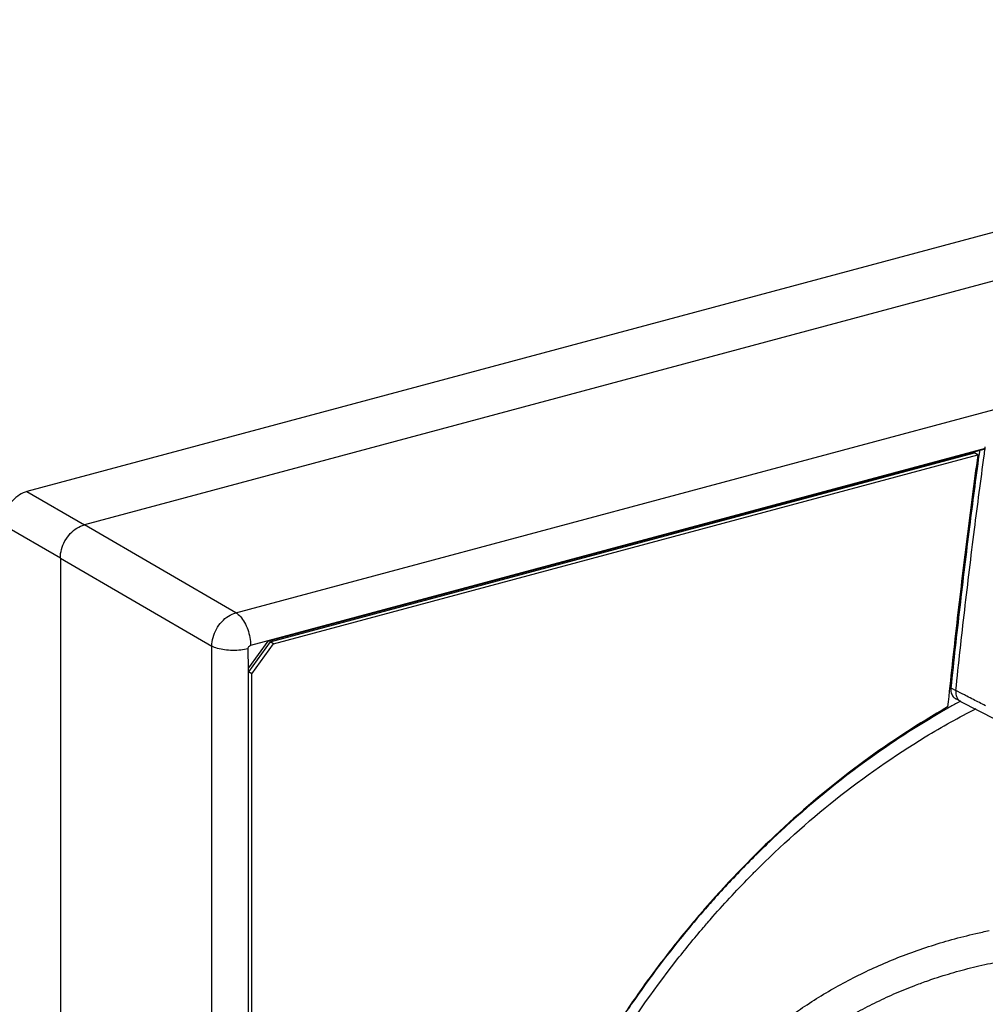
# Model space of a CAD drawing. Extents: x 0 to 2193, y 0 to 3492.
# Drawn here: x 995 to 1028, y 2608 to 2642 of the extents above; entities that cross this region are included whole.
import ezdxf

# ---------------------------------------------------------------- set-up
doc = ezdxf.new("R2010")
doc.units = 0
doc.header["$LTSCALE"] = 2.574606
doc.header["$MEASUREMENT"] = 0
doc.layers.get('0').update_dxf_attribs({"linetype": 'CONTINUOUS'})

msp = doc.modelspace()

# ---------------------------------------------------------------- linework, layer by layer
for p, q in [((1055.56359, 2642.08008), (995.23301, 2625.9082)), ((1057.53414, 2640.94193), (997.20356, 2624.77005)), ((1002.39708, 2621.75283), (1028.39659, 2628.72211)), ((1028.08824, 2627.38733), (1002.89938, 2620.63535)), ((1003.495, 2620.77601), (1028.08568, 2627.36765)), ((1003.57391, 2620.75623), (1027.72267, 2627.22941)), ((1003.68651, 2620.69119), (1027.83527, 2627.16437)), ((1027.83527, 2627.16437), (1027.72267, 2627.22941)), ((995.23301, 2625.9082), (997.20356, 2624.77005)), ((996.37712, 2623.62918), (994.40656, 2624.76733)), ((1002.39708, 2621.75283), (997.20353, 2624.77004)), ((996.37712, 2623.62922), (1001.57067, 2620.61201)), ((996.37712, 2623.62918), (996.37712, 2556.5177)), ((1001.57067, 2553.6466), (1001.57067, 2620.61201)), ((1003.49488, 2620.77608), (1002.8295, 2619.86039)), ((1003.57391, 2620.75623), (1002.8301, 2619.72945)), ((1002.94271, 2619.66441), (1003.68651, 2620.69119)), ((1003.68651, 2620.69119), (1003.57391, 2620.75623)), ((1002.81673, 2553.55586), (1002.83055, 2619.86067)), ((1002.83372, 2554.22285), (1002.83372, 2619.86246)), ((1002.94271, 2619.66441), (1002.8301, 2619.72945)), ((1002.94271, 2554.57547), (1002.94271, 2619.66441)), ((1026.91303, 2619.1818), (1027.08316, 2619.08915)), ((1027.25113, 2618.70697), (1027.0796, 2618.8004)), ((1027.25111, 2618.70697), (1027.25661, 2618.70405)), ((1028.4658, 2618.07893), (1027.25665, 2618.70396))]:
    msp.add_line(p, q)
for points in [[(1027.89636, 2627.3172), (1027.8914, 2627.28095), (1027.88645, 2627.2447), (1027.88151, 2627.20846)], [(1028.05449, 2627.13545), (1028.06503, 2627.21275), (1028.07561, 2627.29004), (1028.08623, 2627.36733)], [(1028.08555, 2627.36772), (1028.08645, 2627.37426), (1028.08734, 2627.38079), (1028.08824, 2627.38733)], [(1028.08824, 2627.38733), (1028.08968, 2627.39782), (1028.09112, 2627.40832), (1028.0922, 2627.41886)], [(1028.0922, 2627.41886), (1028.09274, 2627.42416), (1028.09319, 2627.42947), (1028.09351, 2627.43478)], [(1027.88151, 2627.20846), (1027.87927, 2627.19202), (1027.87703, 2627.17559), (1027.8748, 2627.15916)], [(1027.37717, 2618.93713), (1027.27917, 2618.98779), (1027.18116, 2619.03844), (1027.08316, 2619.0891)], [(1027.4603, 2618.89416), (1027.43259, 2618.90848), (1027.40488, 2618.9228), (1027.37717, 2618.93713)], [(1027.15936, 2618.67463), (1027.04786, 2618.61341), (1026.93678, 2618.55143), (1026.82612, 2618.48872)], [(1027.24347, 2618.72063), (1027.21541, 2618.70534), (1027.18737, 2618.69001), (1027.15936, 2618.67463)], [(1019.87579, 2613.09754), (1019.49752, 2612.71204), (1019.12821, 2612.31755), (1018.76826, 2611.9149)], [(1020.11444, 2612.79746), (1020.14563, 2612.82896), (1020.17689, 2612.8604), (1020.2082, 2612.89178)], [(1018.76826, 2611.9149), (1018.62258, 2611.75194), (1018.47841, 2611.58761), (1018.33577, 2611.42197)], [(1018.32311, 2611.43284), (1018.19582, 2611.28467), (1018.06973, 2611.13545), (1017.94488, 2610.98521)], [(1018.42886, 2610.96453), (1018.4747, 2611.01819), (1018.52071, 2611.07171), (1018.56688, 2611.12509)], [(1018.56688, 2611.12509), (1018.62866, 2611.19651), (1018.69074, 2611.26768), (1018.75311, 2611.33859)], [(1017.95721, 2610.975), (1017.24981, 2610.1257), (1016.58113, 2609.24269), (1015.95437, 2608.33224)], [(1015.94335, 2608.33981), (1015.74687, 2608.05411), (1015.55441, 2607.76561), (1015.36605, 2607.47449)]]:
    msp.add_open_spline(points, degree=3)
for points, knots in [([(1027.83527, 2627.16437), (1027.70418, 2626.20387), (1027.45291, 2624.28392), (1027.10837, 2621.40382), (1026.90034, 2619.48384), (1026.80185, 2618.52459)], [0, 0, 0, 0, 2.90821672, 5.80883936, 8.70172298, 8.70172298, 8.70172298, 8.70172298]), ([(1027.8748, 2627.15916), (1027.7633, 2626.34022), (1027.53489, 2624.60147), (1027.21269, 2621.94243), (1027.00954, 2620.10162), (1026.91304, 2619.18188)], [0, 0, 0, 0, 2.47949309, 5.26097504, 8.03532957, 8.03532957, 8.03532957, 8.03532957]), ([(1027.08315, 2619.0891), (1027.17962, 2620.00827), (1027.38267, 2621.84794), (1027.7077, 2624.53005), (1027.93946, 2626.29237), (1028.05449, 2627.13545)], [0, 0, 0, 0, 2.77265563, 5.55239774, 8.10505952, 8.10505952, 8.10505952, 8.10505952]), ([(995.23301, 2625.9082), (995.14273, 2625.884), (994.96385, 2625.80184), (994.73528, 2625.60773), (994.55403, 2625.35642), (994.43619, 2625.07054), (994.40656, 2624.86689), (994.40656, 2624.76733)], [0, 0, 0, 0, 0.28040629, 0.58008512, 0.89076198, 1.20102999, 1.49969129, 1.49969129, 1.49969129, 1.49969129]), ([(996.37712, 2623.62918), (996.37712, 2623.72875), (996.40675, 2623.93242), (996.52461, 2624.21832), (996.70587, 2624.46961), (996.93443, 2624.6637), (997.11329, 2624.74585), (997.20356, 2624.77005)], [0, 0, 0, 0, 0.29869888, 0.60898713, 0.91966297, 1.21932071, 1.49969135, 1.49969135, 1.49969135, 1.49969135]), ([(1001.57067, 2620.61201), (1001.57115, 2620.71117), (1001.60158, 2620.91453), (1001.72013, 2621.20038), (1001.90191, 2621.45209), (1002.12993, 2621.64611), (1002.30771, 2621.72846), (1002.39708, 2621.75283)], [0, 0, 0, 0, 0.29748263, 0.60855849, 0.92043353, 1.22009814, 1.49801094, 1.49801094, 1.49801094, 1.49801094]), ([(1002.39708, 2621.75283), (1002.45562, 2621.71819), (1002.56846, 2621.61638), (1002.70388, 2621.41741), (1002.81162, 2621.17409), (1002.88145, 2620.90866), (1002.89938, 2620.72521), (1002.89938, 2620.63535)], [0, 0, 0, 0, 0.20404204, 0.44749699, 0.71824172, 0.99826853, 1.26786586, 1.26786586, 1.26786586, 1.26786586]), ([(1002.81673, 2620.52126), (1002.73384, 2620.49904), (1002.55732, 2620.46775), (1002.28656, 2620.45442), (1002.01777, 2620.47321), (1001.77635, 2620.52211), (1001.63135, 2620.5776), (1001.57067, 2620.61201)], [0, 0, 0, 0, 0.25747876, 0.53552367, 0.81161441, 1.06348895, 1.27275961, 1.27275961, 1.27275961, 1.27275961]), ([(1002.81673, 2620.52127), (1002.81673, 2620.53805), (1002.82507, 2620.57211), (1002.85455, 2620.6134), (1002.88403, 2620.63124), (1002.89938, 2620.63535)], [0, 0, 0, 0, 0.050350616, 0.10153028, 0.149209919, 0.149209919, 0.149209919, 0.149209919]), ([(1002.8295, 2619.86039), (1002.82887, 2619.9341), (1002.82709, 2620.08072), (1002.81914, 2620.30093), (1002.81736, 2620.44756), (1002.81673, 2620.52127)], [0, 0, 0, 0, 0.221130971, 0.439878527, 0.661010875, 0.661010875, 0.661010875, 0.661010875]), ([(1026.91304, 2619.18188), (1026.907, 2619.12431), (1026.91238, 2619.01217), (1026.97749, 2618.87559), (1027.04776, 2618.81803), (1027.07989, 2618.80041)], [0, 0, 0, 0, 0.173649082, 0.328914528, 0.438867103, 0.438867103, 0.438867103, 0.438867103]), ([(1027.08316, 2619.08915), (1027.07752, 2619.03146), (1027.08362, 2618.91913), (1027.14887, 2618.78247), (1027.21913, 2618.72471), (1027.25118, 2618.70709)], [0, 0, 0, 0, 0.173900249, 0.329791908, 0.439504845, 0.439504845, 0.439504845, 0.439504845]), ([(1028.09629, 2618.5654), (1027.95967, 2618.63602), (1027.74767, 2618.74561), (1027.53567, 2618.85519), (1027.4603, 2618.89416)], [0, 0, 0, 0, 0.461398795, 0.715941651, 0.715941651, 0.715941651, 0.715941651]), ([(1026.80185, 2618.52459), (1025.80815, 2617.9563), (1023.86236, 2616.68394), (1021.14516, 2614.4424), (1019.35175, 2612.61384), (1018.44323, 2611.57267), (1018.32311, 2611.43284)], [0, 0, 0, 0, 3.4341784, 6.95641851, 10.54888882, 11.10192289, 11.10192289, 11.10192289, 11.10192289]), ([(1026.82612, 2618.48872), (1025.90404, 2617.96612), (1023.89404, 2616.67388), (1021.61432, 2614.8044), (1020.26495, 2613.49413), (1019.87579, 2613.09754)], [0, 0, 0, 0, 3.17960207, 7.15352397, 8.82043519, 8.82043519, 8.82043519, 8.82043519]), ([(1020.2082, 2612.89178), (1021.07686, 2613.76203), (1022.92857, 2615.42236), (1025.51354, 2617.23319), (1027.18945, 2618.16909), (1027.78307, 2618.47191)], [0, 0, 0, 0, 3.68877885, 7.44285042, 9.44202067, 9.44202067, 9.44202067, 9.44202067]), ([(1018.75311, 2611.33859), (1019.18383, 2611.82828), (1019.63759, 2612.31535), (1020.10531, 2612.78824), (1020.11444, 2612.79746)], [0, 0, 0, 0, 1.95648628, 1.99539423, 1.99539423, 1.99539423, 1.99539423]), ([(1018.33577, 2611.42197), (1018.30874, 2611.39058), (1018.18159, 2611.2424), (1018.05566, 2611.09318), (1017.95721, 2610.975)], [0, 0, 0, 0, 0.124301036, 0.58574578, 0.58574578, 0.58574578, 0.58574578]), ([(1013.5591, 2603.5391), (1014.06141, 2604.56527), (1015.25513, 2606.73275), (1016.9517, 2609.1747), (1018.10653, 2610.58722), (1018.42886, 2610.96453)], [0, 0, 0, 0, 3.42753377, 7.41093637, 8.89968617, 8.89968617, 8.89968617, 8.89968617]), ([(1017.94488, 2610.98521), (1017.41154, 2610.34346), (1016.73393, 2609.46787), (1016.0972, 2608.56354), (1015.94335, 2608.33981)], [0, 0, 0, 0, 2.50332791, 3.31790112, 3.31790112, 3.31790112, 3.31790112]), ([(1021.34689, 2607.88033), (1021.52887, 2608.01242), (1021.92404, 2608.28712), (1022.54839, 2608.68204), (1023.22063, 2609.06515), (1023.91577, 2609.42027), (1024.63535, 2609.7476), (1025.38042, 2610.04679), (1026.15144, 2610.31702), (1026.94784, 2610.55705), (1027.64154, 2610.73329), (1028.06973, 2610.82694), (1028.22268, 2610.85851)], [0, 0, 0, 0, 0.67460885, 1.44333648, 2.21552909, 2.99500353, 3.78433843, 4.58631664, 5.4028812, 6.23454354, 7.08084826, 7.54936606, 7.54936606, 7.54936606, 7.54936606]), ([(1026.08375, 2609.12863), (1026.17773, 2609.16163), (1026.51698, 2609.27729), (1027.11246, 2609.45897), (1027.87932, 2609.65513), (1028.66756, 2609.8194), (1029.20172, 2609.90631), (1029.4715, 2609.94424)], [0, 0, 0, 0, 0.29879593, 1.07521838, 1.8670282, 2.67264833, 3.48996503, 3.48996503, 3.48996503, 3.48996503]), ([(1018.69318, 2603.50065), (1018.72999, 2603.55359), (1018.91842, 2603.82123), (1019.26768, 2604.28735), (1019.75691, 2604.87736), (1020.26154, 2605.42814), (1020.78196, 2605.94246), (1021.31894, 2606.42291), (1021.87364, 2606.87184), (1022.44743, 2607.29115), (1023.04169, 2607.68218), (1023.65789, 2608.04592), (1024.29758, 2608.38292), (1024.96218, 2608.69331), (1025.56059, 2608.93891), (1025.93847, 2609.07762), (1026.08375, 2609.12863)], [0, 0, 0, 0, 0.19343895, 0.98194457, 1.7465626, 2.4919136, 3.22202387, 3.94073031, 4.65263918, 5.36196412, 6.07188142, 6.78590619, 7.50778627, 8.24010855, 8.98563058, 9.44756114, 9.44756114, 9.44756114, 9.44756114]), ([(1015.95437, 2608.33224), (1015.88863, 2608.23675), (1015.69344, 2607.9503), (1015.50231, 2607.66111), (1015.37693, 2607.46747)], [0, 0, 0, 0, 0.34781144, 1.03986886, 1.03986886, 1.03986886, 1.03986886])]:
    msp.add_open_spline(points, degree=3, knots=knots)

doc.saveas('drawing.dxf')
